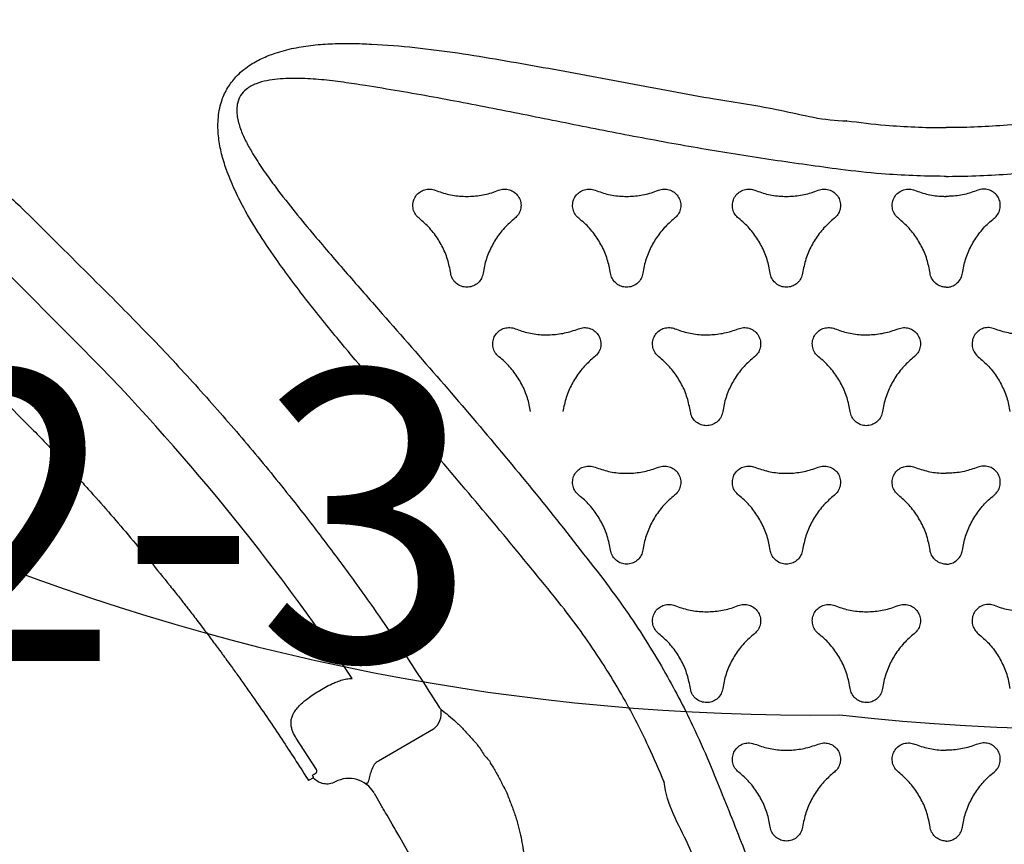
# Model space of a CAD drawing. Extents: x -119 to 287, y -235 to 97.
# Drawn here: x 48 to 65, y -135 to -120 of the extents above; entities that cross this region are included whole.
import ezdxf
from ezdxf.enums import TextEntityAlignment as Align

# ---------------------------------------------------------------- set-up
doc = ezdxf.new("R2010")
doc.units = 0
doc.header["$MEASUREMENT"] = 0
doc.linetypes.add('CENTER', pattern=[0.6, 0.375, -0.075, 0.075, -0.075])
doc.layers.get('0').update_dxf_attribs({"color": 5, "linetype": 'CONTINUOUS'})
doc.layers.add('Ft', color=1, linetype='CONTINUOUS', plot=False)
doc.layers.add('Node', color=7, linetype='CONTINUOUS', plot=False)
doc.layers.add('PHASE-1', color=6, linetype='CONTINUOUS')
doc.layers.add('TXT', color=7, linetype='CENTER')
doc.styles.add('ROMANS', font='ROMANS.SHX', dxfattribs={"height": 5})
doc.styles.add('SIMPLEX', font='simplex.shx')

# ---------------------------------------------------------------- blocks, each defined once
blk = doc.blocks.new('2365836L')
for p, q in [((7.26, -1.961), (7.258, -1.964)), ((18.631, -5.104), (18.634, -5.104)), ((18.639, -7.903), (18.638, -7.904)), ((18.638, -7.904), (18.639, -7.903)), ((18.639, -7.903), (18.638, -7.904)), ((18.638, -7.904), (18.639, -7.903)), ((18.31, -8.094), (18.311, -8.093)), ((18.311, -8.093), (18.31, -8.094)), ((18.31, -8.094), (18.311, -8.093)), ((18.311, -8.093), (18.31, -8.094)), ((17.723, -9.073), (18.272, -10.023)), ((17.723, -9.073), (18.272, -10.023)), ((18.821, -10.098), (19.037, -9.974)), ((18.821, -10.098), (19.037, -9.974)), ((18.414, -11.09), (17.879, -11.436)), ((18.414, -11.09), (17.879, -11.436)), ((18.522, -11.158), (18.519, -11.16)), ((18.522, -11.158), (18.519, -11.16)), ((18.557, -11.142), (18.543, -11.143)), ((18.557, -11.142), (18.543, -11.143)), ((18.557, -11.142), (18.605, -11.224)), ((18.557, -11.142), (18.605, -11.224)), ((18.577, -11.244), (18.604, -11.224)), ((18.577, -11.244), (18.604, -11.224)), ((11.175, -15.113), (9.007, -17.281)), ((11.175, -15.113), (9.007, -17.281)), ((8.386, -20.154), (12.585, -15.956)), ((8.386, -20.154), (12.585, -15.956)), ((8.722, -16.196), (8.77, -16.147)), ((8.722, -16.196), (8.77, -16.147))]:
    blk.add_line(p, q)
for centre, radius, start, end in [((17.442, -9.305), 0.365, 39.5589, 99.0209), ((17.442, -9.305), 0.365, 39.5589, 99.0209), ((38.638, -42.923), 39.085, 123.8806, 134.6401), ((38.638, -42.923), 39.085, 123.8806, 134.6401)]:
    blk.add_arc(centre, radius, start, end)
for centre, major_axis, ratio, start_param, end_param in [((19.47, -9.724), (0.433, 0.25), 0.008727, 0, 3.141593), ((19.47, -9.724), (0.433, 0.25), 0.008727, 0, 3.141593), ((19.071, -10.531), (-0.469, -0.176), 0.998592, 4.877622, 6.418132), ((19.071, -10.531), (-0.469, -0.176), 0.998592, 4.877622, 6.418132)]:
    blk.add_ellipse(centre, major_axis=major_axis, ratio=ratio, start_param=start_param, end_param=end_param)
for points, knots in [([(28.143, -0.25), (28.143, -0.242), (28.142, -0.157), (28.125, -0.022), (28.074, 0.148), (28.002, 0.316), (27.891, 0.502), (27.718, 0.718), (27.5, 0.934), (27.239, 1.144), (26.96, 1.332), (26.67, 1.503), (26.252, 1.725), (25.702, 1.985), (25.014, 2.272), (24.317, 2.536), (23.38, 2.876), (22.202, 3.287), (20.903, 3.77), (19.698, 4.142), (19.016, 4.567), (18.634, 4.603), (18.634, 4.603)], [0.4999807, 0.4999807, 0.4999807, 0.4999807, 0.5010462, 0.5115867, 0.5183817, 0.5251799, 0.536453, 0.5477422, 0.5629013, 0.5781217, 0.5934266, 0.6087631, 0.62402, 0.6578178, 0.6916465, 0.7255082, 0.7593508, 0.8273853, 0.895421, 0.9477107, 0.9999996, 1, 1, 1, 1]), ([(18.307, 3.825), (18.668, 3.677), (19.39, 3.382), (20.49, 2.96), (21.606, 2.559), (22.737, 2.175), (23.868, 1.794), (24.996, 1.404), (25.861, 1.084), (26.468, 0.847), (26.817, 0.7), (27.157, 0.531), (27.425, 0.366), (27.625, 0.214), (27.738, 0.101), (27.813, -0.004), (27.864, -0.107), (27.882, -0.192), (27.883, -0.245), (27.883, -0.25)], [0, 0, 0, 0, 0.0554264, 0.1108533, 0.1673862, 0.2239303, 0.2804777, 0.3370131, 0.3935394, 0.4115033, 0.429501, 0.4474363, 0.4653145, 0.4742245, 0.4831065, 0.4878151, 0.4925134, 0.499324, 0.500008, 0.500008, 0.500008, 0.500008]), ([(8.214, -0.25), (8.214, -0.237), (8.213, -0.046), (8.205, 0.326), (8.171, 0.921), (8.123, 1.334), (8.097, 1.57)], [0.4999986, 0.4999986, 0.4999986, 0.4999986, 0.5103191, 0.6578274, 0.8053367, 1, 1, 1, 1]), ([(10.835, 1.67), (10.862, 1.593), (10.916, 1.437), (10.945, 1.19), (10.935, 0.941), (10.893, 0.737), (10.85, 0.619), (10.835, 0.58)], [0, 0, 0, 0, 0.2186125, 0.4435625, 0.6621737, 0.8871251, 1, 1, 1, 1]), ([(15.598, 1.67), (15.625, 1.593), (15.678, 1.437), (15.708, 1.19), (15.698, 0.941), (15.656, 0.737), (15.613, 0.619), (15.598, 0.58)], [0, 0, 0, 0, 0.218615, 0.44357, 0.662185, 0.887139, 1, 1, 1, 1]), ([(7.258, 1.464), (7.286, 1.242), (7.334, 0.852), (7.368, 0.291), (7.376, -0.058), (7.376, -0.238), (7.376, -0.25)], [0, 0, 0, 0, 0.1952924, 0.3424994, 0.4897071, 0.5000018, 0.5000018, 0.5000018, 0.5000018]), ([(8.936, 0.573), (8.914, 0.596), (8.87, 0.642), (8.78, 0.678), (8.684, 0.684), (8.591, 0.658), (8.513, 0.603), (8.457, 0.524), (8.43, 0.432), (8.434, 0.352), (8.449, 0.309), (8.454, 0.295)], [0, 0, 0, 0, 0.118151, 0.236303, 0.354455, 0.472606, 0.590759, 0.708909, 0.827051, 0.945193, 1, 1, 1, 1]), ([(11.317, 0.301), (11.371, 0.363), (11.479, 0.488), (11.678, 0.637), (11.898, 0.753), (12.096, 0.818), (12.22, 0.839), (12.261, 0.847)], [0, 0, 0, 0, 0.218615, 0.443573, 0.662185, 0.88714, 1, 1, 1, 1]), ([(13.699, 0.573), (13.677, 0.596), (13.633, 0.642), (13.542, 0.678), (13.447, 0.684), (13.354, 0.658), (13.275, 0.603), (13.22, 0.524), (13.193, 0.432), (13.197, 0.352), (13.212, 0.309), (13.217, 0.295)], [0, 0, 0, 0, 0.118148, 0.236298, 0.354447, 0.472595, 0.590742, 0.708888, 0.827035, 0.945182, 1, 1, 1, 1]), ([(16.08, 0.301), (16.133, 0.363), (16.242, 0.488), (16.44, 0.637), (16.661, 0.753), (16.859, 0.818), (16.983, 0.839), (17.024, 0.847)], [0, 0, 0, 0, 0.218614, 0.443572, 0.662184, 0.887139, 1, 1, 1, 1]), ([(18.462, 0.573), (18.44, 0.596), (18.396, 0.642), (18.305, 0.678), (18.21, 0.684), (18.117, 0.658), (18.038, 0.603), (17.982, 0.524), (17.956, 0.432), (17.96, 0.352), (17.975, 0.309), (17.979, 0.295)], [0, 0, 0, 0, 0.118148, 0.2363, 0.35445, 0.4726, 0.590751, 0.708901, 0.827049, 0.945194, 1, 1, 1, 1]), ([(9.88, 0.028), (9.8, 0.044), (9.638, 0.075), (9.409, 0.173), (9.199, 0.306), (9.043, 0.444), (8.963, 0.541), (8.936, 0.573)], [0, 0, 0, 0, 0.218618, 0.443573, 0.662199, 0.887158, 1, 1, 1, 1]), ([(10.835, 0.58), (10.826, 0.549), (10.809, 0.488), (10.822, 0.392), (10.865, 0.306), (10.934, 0.239), (11.021, 0.199), (11.117, 0.19), (11.21, 0.213), (11.277, 0.255), (11.308, 0.29), (11.317, 0.301)], [0, 0, 0, 0, 0.118145, 0.236291, 0.35444, 0.472584, 0.59073, 0.708887, 0.82703, 0.945185, 1, 1, 1, 1]), ([(14.643, 0.028), (14.563, 0.044), (14.4, 0.075), (14.172, 0.173), (13.961, 0.306), (13.806, 0.444), (13.725, 0.541), (13.699, 0.573)], [0, 0, 0, 0, 0.2186174, 0.4435704, 0.6621858, 0.8871344, 1, 1, 1, 1]), ([(15.598, 0.58), (15.589, 0.549), (15.571, 0.488), (15.585, 0.392), (15.628, 0.306), (15.697, 0.239), (15.784, 0.199), (15.88, 0.19), (15.973, 0.213), (16.04, 0.255), (16.07, 0.29), (16.08, 0.301)], [0, 0, 0, 0, 0.118146, 0.236293, 0.354442, 0.472585, 0.590741, 0.708885, 0.827029, 0.945184, 1, 1, 1, 1]), ([(19.406, 0.028), (19.326, 0.044), (19.163, 0.075), (18.935, 0.173), (18.724, 0.306), (18.569, 0.444), (18.488, 0.541), (18.462, 0.573)], [0, 0, 0, 0, 0.21862, 0.443576, 0.662193, 0.88715, 1, 1, 1, 1]), ([(8.454, 0.295), (8.48, 0.218), (8.534, 0.062), (8.556, -0.124), (8.558, -0.229), (8.558, -0.25)], [0, 0, 0, 0, 0.2186023, 0.4435448, 0.4999279, 0.4999279, 0.4999279, 0.4999279]), ([(13.217, 0.295), (13.243, 0.218), (13.297, 0.062), (13.319, -0.124), (13.321, -0.229), (13.321, -0.25)], [0, 0, 0, 0, 0.2186126, 0.4435667, 0.4999275, 0.4999275, 0.4999275, 0.4999275]), ([(17.979, 0.295), (18.006, 0.218), (18.06, 0.062), (18.082, -0.124), (18.084, -0.229), (18.084, -0.25)], [0, 0, 0, 0, 0.2186137, 0.4435652, 0.4999278, 0.4999278, 0.4999278, 0.4999278]), ([(10.121, -0.25), (10.121, -0.226), (10.114, -0.17), (10.077, -0.089), (10.01, -0.02), (9.94, 0.017), (9.894, 0.026), (9.88, 0.028)], [0.4998956, 0.4998956, 0.4998956, 0.4998956, 0.5907432, 0.7088851, 0.8270277, 0.945169, 1, 1, 1, 1]), ([(14.884, -0.25), (14.884, -0.226), (14.877, -0.17), (14.84, -0.089), (14.773, -0.02), (14.702, 0.017), (14.657, 0.026), (14.643, 0.028)], [0.499894, 0.499894, 0.499894, 0.499894, 0.5907405, 0.7088925, 0.827038, 0.9451803, 1, 1, 1, 1]), ([(19.647, -0.25), (19.647, -0.226), (19.639, -0.17), (19.603, -0.089), (19.536, -0.02), (19.465, 0.017), (19.42, 0.026), (19.406, 0.028)], [0.4998912, 0.4998912, 0.4998912, 0.4998912, 0.5907408, 0.7088816, 0.8270249, 0.9451791, 1, 1, 1, 1]), ([(7.258, -1.964), (7.286, -1.742), (7.334, -1.352), (7.368, -0.792), (7.376, -0.442), (7.376, -0.262), (7.376, -0.25)], [0, 0, 0, 0, 0.1952924, 0.3424994, 0.4897071, 0.5000018, 0.5000018, 0.5000018, 0.5000018]), ([(8.214, -0.25), (8.214, -0.263), (8.213, -0.455), (8.205, -0.826), (8.171, -1.421), (8.123, -1.835), (8.097, -2.07)], [0.4999986, 0.4999986, 0.4999986, 0.4999986, 0.5103191, 0.6578274, 0.8053367, 1, 1, 1, 1]), ([(8.454, -0.795), (8.48, -0.718), (8.534, -0.562), (8.556, -0.376), (8.558, -0.271), (8.558, -0.25)], [0, 0, 0, 0, 0.2186023, 0.4435448, 0.4999279, 0.4999279, 0.4999279, 0.4999279]), ([(10.121, -0.25), (10.121, -0.274), (10.114, -0.33), (10.077, -0.411), (10.01, -0.48), (9.94, -0.517), (9.894, -0.526), (9.88, -0.528)], [0.4998956, 0.4998956, 0.4998956, 0.4998956, 0.5907432, 0.7088851, 0.8270277, 0.945169, 1, 1, 1, 1]), ([(13.217, -0.795), (13.243, -0.718), (13.297, -0.562), (13.319, -0.376), (13.321, -0.271), (13.321, -0.25)], [0, 0, 0, 0, 0.2186126, 0.4435667, 0.4999275, 0.4999275, 0.4999275, 0.4999275]), ([(14.884, -0.25), (14.884, -0.274), (14.877, -0.33), (14.84, -0.411), (14.773, -0.48), (14.702, -0.517), (14.657, -0.526), (14.643, -0.528)], [0.499894, 0.499894, 0.499894, 0.499894, 0.5907405, 0.7088925, 0.827038, 0.9451803, 1, 1, 1, 1]), ([(17.979, -0.795), (18.006, -0.718), (18.06, -0.562), (18.082, -0.376), (18.084, -0.271), (18.084, -0.25)], [0, 0, 0, 0, 0.2186137, 0.4435652, 0.4999278, 0.4999278, 0.4999278, 0.4999278]), ([(18.307, -4.325), (18.668, -4.177), (19.39, -3.882), (20.49, -3.461), (21.606, -3.059), (22.737, -2.675), (23.868, -2.294), (24.996, -1.904), (25.861, -1.584), (26.468, -1.348), (26.817, -1.2), (27.157, -1.032), (27.425, -0.866), (27.625, -0.714), (27.738, -0.601), (27.813, -0.496), (27.864, -0.393), (27.882, -0.308), (27.883, -0.255), (27.883, -0.25)], [0, 0, 0, 0, 0.0554264, 0.1108533, 0.1673862, 0.2239303, 0.2804777, 0.3370131, 0.3935394, 0.4115033, 0.429501, 0.4474363, 0.4653145, 0.4742245, 0.4831065, 0.4878151, 0.4925134, 0.499324, 0.500008, 0.500008, 0.500008, 0.500008]), ([(28.143, -0.25), (28.143, -0.258), (28.142, -0.343), (28.125, -0.478), (28.074, -0.648), (28.002, -0.816), (27.891, -1.002), (27.718, -1.219), (27.5, -1.434), (27.239, -1.644), (26.96, -1.833), (26.67, -2.003), (26.252, -2.225), (25.702, -2.486), (25.014, -2.772), (24.317, -3.036), (23.38, -3.376), (22.202, -3.787), (20.903, -4.27), (19.698, -4.642), (19.016, -5.067), (18.634, -5.103), (18.634, -5.103)], [0.4999807, 0.4999807, 0.4999807, 0.4999807, 0.5010462, 0.5115867, 0.5183817, 0.5251799, 0.536453, 0.5477422, 0.5629013, 0.5781217, 0.5934266, 0.6087631, 0.62402, 0.6578178, 0.6916465, 0.7255082, 0.7593508, 0.8273853, 0.895421, 0.9477107, 0.9999996, 1, 1, 1, 1]), ([(19.647, -0.25), (19.647, -0.274), (19.639, -0.33), (19.603, -0.411), (19.536, -0.48), (19.465, -0.517), (19.42, -0.526), (19.406, -0.528)], [0.4998912, 0.4998912, 0.4998912, 0.4998912, 0.5907408, 0.7088816, 0.8270249, 0.9451791, 1, 1, 1, 1]), ([(9.88, -0.528), (9.8, -0.544), (9.638, -0.575), (9.409, -0.673), (9.199, -0.806), (9.043, -0.945), (8.963, -1.041), (8.936, -1.074)], [0, 0, 0, 0, 0.218618, 0.443573, 0.662199, 0.887158, 1, 1, 1, 1]), ([(14.643, -0.528), (14.563, -0.544), (14.4, -0.575), (14.172, -0.673), (13.961, -0.806), (13.806, -0.945), (13.725, -1.041), (13.699, -1.074)], [0, 0, 0, 0, 0.2186174, 0.4435704, 0.6621858, 0.8871344, 1, 1, 1, 1]), ([(19.406, -0.528), (19.326, -0.544), (19.163, -0.575), (18.935, -0.673), (18.724, -0.806), (18.569, -0.945), (18.488, -1.041), (18.462, -1.074)], [0, 0, 0, 0, 0.21862, 0.443576, 0.662193, 0.88715, 1, 1, 1, 1]), ([(8.936, -1.074), (8.914, -1.096), (8.87, -1.142), (8.78, -1.178), (8.684, -1.185), (8.591, -1.158), (8.513, -1.103), (8.457, -1.024), (8.43, -0.932), (8.434, -0.853), (8.449, -0.809), (8.454, -0.795)], [0, 0, 0, 0, 0.118151, 0.236303, 0.354455, 0.472606, 0.590759, 0.708909, 0.827051, 0.945193, 1, 1, 1, 1]), ([(10.835, -1.08), (10.826, -1.049), (10.809, -0.988), (10.822, -0.892), (10.865, -0.806), (10.934, -0.739), (11.021, -0.699), (11.117, -0.69), (11.21, -0.713), (11.277, -0.756), (11.308, -0.79), (11.317, -0.802)], [0, 0, 0, 0, 0.118145, 0.236291, 0.35444, 0.472584, 0.59073, 0.708887, 0.82703, 0.945185, 1, 1, 1, 1]), ([(11.317, -0.802), (11.371, -0.863), (11.479, -0.988), (11.678, -1.137), (11.898, -1.253), (12.096, -1.318), (12.22, -1.34), (12.261, -1.347)], [0, 0, 0, 0, 0.218615, 0.443573, 0.662185, 0.88714, 1, 1, 1, 1]), ([(13.699, -1.074), (13.677, -1.096), (13.633, -1.142), (13.542, -1.178), (13.447, -1.185), (13.354, -1.158), (13.275, -1.103), (13.22, -1.024), (13.193, -0.932), (13.197, -0.853), (13.212, -0.809), (13.217, -0.795)], [0, 0, 0, 0, 0.118148, 0.236298, 0.354447, 0.472595, 0.590742, 0.708888, 0.827035, 0.945182, 1, 1, 1, 1]), ([(15.598, -1.08), (15.589, -1.049), (15.571, -0.988), (15.585, -0.892), (15.628, -0.806), (15.697, -0.739), (15.784, -0.699), (15.88, -0.69), (15.973, -0.713), (16.04, -0.756), (16.07, -0.79), (16.08, -0.802)], [0, 0, 0, 0, 0.118146, 0.236293, 0.354442, 0.472585, 0.590741, 0.708885, 0.827029, 0.945184, 1, 1, 1, 1]), ([(16.08, -0.802), (16.133, -0.863), (16.242, -0.988), (16.44, -1.137), (16.661, -1.253), (16.859, -1.318), (16.983, -1.34), (17.024, -1.347)], [0, 0, 0, 0, 0.218614, 0.443572, 0.662184, 0.887139, 1, 1, 1, 1]), ([(18.462, -1.074), (18.44, -1.096), (18.396, -1.142), (18.305, -1.178), (18.21, -1.185), (18.117, -1.158), (18.038, -1.103), (17.982, -1.024), (17.956, -0.932), (17.96, -0.853), (17.975, -0.809), (17.979, -0.795)], [0, 0, 0, 0, 0.118148, 0.2363, 0.35445, 0.4726, 0.590751, 0.708901, 0.827049, 0.945194, 1, 1, 1, 1]), ([(10.835, -2.17), (10.862, -2.093), (10.916, -1.937), (10.945, -1.69), (10.935, -1.441), (10.893, -1.237), (10.85, -1.119), (10.835, -1.08)], [0, 0, 0, 0, 0.2186125, 0.4435625, 0.6621737, 0.8871251, 1, 1, 1, 1]), ([(15.598, -2.17), (15.625, -2.093), (15.678, -1.937), (15.708, -1.69), (15.698, -1.441), (15.656, -1.237), (15.613, -1.119), (15.598, -1.08)], [0, 0, 0, 0, 0.218615, 0.44357, 0.662185, 0.887139, 1, 1, 1, 1]), ([(12.261, -1.347), (12.292, -1.354), (12.354, -1.369), (12.43, -1.429), (12.483, -1.509), (12.507, -1.603), (12.498, -1.698), (12.458, -1.786), (12.392, -1.855), (12.321, -1.892), (12.276, -1.901), (12.261, -1.903)], [0, 0, 0, 0, 0.1181537, 0.2362967, 0.3544429, 0.4725884, 0.5907352, 0.7088819, 0.8270277, 0.9451805, 1, 1, 1, 1]), ([(17.024, -1.347), (17.055, -1.354), (17.117, -1.369), (17.193, -1.429), (17.246, -1.509), (17.27, -1.603), (17.261, -1.698), (17.221, -1.786), (17.154, -1.855), (17.084, -1.892), (17.039, -1.901), (17.024, -1.903)], [0, 0, 0, 0, 0.118154, 0.236299, 0.354454, 0.472602, 0.590748, 0.708891, 0.827041, 0.945181, 1, 1, 1, 1]), ([(15.665, -6.817), (15.281, -7.128), (14.514, -7.75), (13.373, -8.713), (12.234, -9.691), (11.241, -10.534), (10.394, -11.224), (9.777, -11.69), (9.23, -12.064), (8.811, -12.316), (8.43, -12.508), (8.12, -12.636), (7.826, -12.726), (7.552, -12.778), (7.314, -12.789), (7.117, -12.77), (6.992, -12.744), (6.846, -12.697), (6.683, -12.621), (6.519, -12.496), (6.397, -12.367), (6.287, -12.22), (6.182, -12.031), (6.081, -11.773), (6.003, -11.477), (5.952, -11.146), (5.928, -10.81), (5.926, -10.473), (5.943, -10.001), (5.992, -9.394), (6.088, -8.655), (6.208, -7.919), (6.383, -6.938), (6.607, -5.711), (6.872, -4.352), (7.053, -3.1), (7.259, -2.348), (7.259, -1.964), (7.259, -1.964)], [0, 0, 0, 0, 0.067264, 0.13453, 0.203154, 0.271775, 0.311873, 0.35196, 0.377023, 0.402074, 0.418613, 0.435142, 0.447789, 0.46046, 0.473046, 0.480193, 0.487335, 0.490466, 0.501046, 0.511587, 0.518382, 0.52518, 0.536453, 0.547742, 0.562901, 0.578122, 0.593427, 0.608763, 0.62402, 0.657818, 0.691646, 0.725508, 0.759351, 0.827386, 0.895421, 0.947711, 1, 1, 1, 1, 1]), ([(7.259, -1.964), (7.259, -1.964), (7.259, -1.963), (7.259, -1.962), (7.26, -1.961)], [0, 0, 0, 0, 0.000611, 1, 1, 1, 1]), ([(12.261, -1.903), (12.181, -1.919), (12.019, -1.95), (11.791, -2.048), (11.58, -2.181), (11.424, -2.319), (11.344, -2.416), (11.317, -2.448)], [0, 0, 0, 0, 0.218617, 0.44357, 0.662186, 0.887136, 1, 1, 1, 1]), ([(17.024, -1.903), (16.944, -1.919), (16.782, -1.95), (16.554, -2.048), (16.343, -2.181), (16.187, -2.319), (16.107, -2.416), (16.08, -2.448)], [0, 0, 0, 0, 0.21861, 0.443563, 0.662171, 0.887124, 1, 1, 1, 1]), ([(8.097, -2.07), (8.044, -2.456), (7.938, -3.23), (7.753, -4.393), (7.543, -5.56), (7.311, -6.731), (7.075, -7.902), (6.848, -9.074), (6.693, -9.983), (6.595, -10.626), (6.548, -11.003), (6.524, -11.381), (6.532, -11.696), (6.564, -11.946), (6.606, -12.099), (6.66, -12.217), (6.723, -12.312), (6.82, -12.401), (6.925, -12.443), (7.021, -12.46), (7.106, -12.462), (7.249, -12.444), (7.425, -12.391), (7.627, -12.298), (7.851, -12.171), (8.097, -12.012), (8.417, -11.781), (8.781, -11.498), (9.275, -11.089), (9.85, -10.595), (10.668, -9.876), (11.65, -9.015), (12.802, -8.029), (13.967, -7.068), (14.759, -6.453), (15.155, -6.145)], [0, 0, 0, 0, 0.055426, 0.110853, 0.167386, 0.22393, 0.280478, 0.337013, 0.393539, 0.411503, 0.429501, 0.447436, 0.465315, 0.474224, 0.483107, 0.487815, 0.492514, 0.499324, 0.506131, 0.508194, 0.513183, 0.518184, 0.528619, 0.539139, 0.549657, 0.565199, 0.580748, 0.605697, 0.630649, 0.671991, 0.713335, 0.785427, 0.857516, 0.928759, 1, 1, 1, 1]), ([(8.454, -2.455), (8.445, -2.424), (8.427, -2.363), (8.441, -2.267), (8.483, -2.181), (8.553, -2.114), (8.64, -2.074), (8.736, -2.065), (8.829, -2.088), (8.896, -2.131), (8.926, -2.165), (8.936, -2.176)], [0, 0, 0, 0, 0.118143, 0.236285, 0.354427, 0.472581, 0.590731, 0.708888, 0.827042, 0.945187, 1, 1, 1, 1]), ([(8.936, -2.176), (8.989, -2.238), (9.098, -2.363), (9.296, -2.512), (9.517, -2.628), (9.715, -2.693), (9.838, -2.714), (9.88, -2.722)], [0, 0, 0, 0, 0.218613, 0.443571, 0.662183, 0.887139, 1, 1, 1, 1]), ([(11.317, -2.448), (11.295, -2.471), (11.251, -2.517), (11.161, -2.553), (11.065, -2.559), (10.973, -2.533), (10.894, -2.478), (10.838, -2.399), (10.812, -2.307), (10.815, -2.228), (10.83, -2.184), (10.835, -2.17)], [0, 0, 0, 0, 0.11815, 0.236302, 0.354451, 0.4726, 0.590749, 0.708895, 0.827041, 0.945187, 1, 1, 1, 1]), ([(13.217, -2.455), (13.208, -2.424), (13.19, -2.363), (13.204, -2.267), (13.246, -2.181), (13.315, -2.114), (13.403, -2.074), (13.499, -2.065), (13.592, -2.088), (13.659, -2.131), (13.689, -2.165), (13.699, -2.176)], [0, 0, 0, 0, 0.118149, 0.236299, 0.354442, 0.472594, 0.590738, 0.708892, 0.827034, 0.945178, 1, 1, 1, 1]), ([(13.699, -2.176), (13.752, -2.238), (13.86, -2.363), (14.059, -2.512), (14.28, -2.628), (14.477, -2.693), (14.601, -2.714), (14.643, -2.722)], [0, 0, 0, 0, 0.218615, 0.443567, 0.662185, 0.88714, 1, 1, 1, 1]), ([(16.08, -2.448), (16.058, -2.471), (16.014, -2.517), (15.924, -2.553), (15.828, -2.559), (15.736, -2.533), (15.657, -2.478), (15.601, -2.399), (15.575, -2.307), (15.578, -2.228), (15.593, -2.184), (15.598, -2.17)], [0, 0, 0, 0, 0.118148, 0.236289, 0.354439, 0.472588, 0.590737, 0.708886, 0.827035, 0.945185, 1, 1, 1, 1]), ([(17.979, -2.455), (17.971, -2.424), (17.953, -2.363), (17.967, -2.267), (18.009, -2.181), (18.078, -2.114), (18.166, -2.074), (18.262, -2.065), (18.355, -2.088), (18.422, -2.131), (18.452, -2.165), (18.462, -2.176)], [0, 0, 0, 0, 0.118145, 0.23629, 0.354431, 0.47258, 0.590715, 0.708872, 0.827015, 0.945171, 1, 1, 1, 1]), ([(18.462, -2.176), (18.515, -2.238), (18.623, -2.363), (18.822, -2.512), (19.043, -2.628), (19.24, -2.693), (19.364, -2.714), (19.406, -2.722)], [0, 0, 0, 0, 0.218616, 0.443582, 0.662201, 0.887156, 1, 1, 1, 1]), ([(8.454, -3.545), (8.48, -3.468), (8.534, -3.312), (8.564, -3.065), (8.554, -2.816), (8.512, -2.612), (8.468, -2.494), (8.454, -2.455)], [0, 0, 0, 0, 0.218608, 0.443556, 0.662165, 0.887114, 1, 1, 1, 1]), ([(13.217, -3.545), (13.243, -3.468), (13.297, -3.312), (13.327, -3.065), (13.317, -2.816), (13.275, -2.612), (13.231, -2.494), (13.217, -2.455)], [0, 0, 0, 0, 0.218616, 0.443573, 0.66219, 0.887147, 1, 1, 1, 1]), ([(17.979, -3.545), (18.006, -3.468), (18.06, -3.312), (18.089, -3.065), (18.08, -2.816), (18.038, -2.612), (17.994, -2.494), (17.979, -2.455)], [0, 0, 0, 0, 0.218614, 0.4435661, 0.6621791, 0.8871316, 1, 1, 1, 1]), ([(9.88, -2.722), (9.911, -2.729), (9.972, -2.744), (10.049, -2.804), (10.102, -2.884), (10.125, -2.978), (10.117, -3.073), (10.077, -3.161), (10.01, -3.23), (9.94, -3.267), (9.894, -3.275), (9.88, -3.278)], [0, 0, 0, 0, 0.118152, 0.236292, 0.354434, 0.472577, 0.590719, 0.708866, 0.827014, 0.945168, 1, 1, 1, 1]), ([(14.643, -2.722), (14.674, -2.729), (14.735, -2.744), (14.812, -2.804), (14.865, -2.884), (14.888, -2.978), (14.88, -3.073), (14.84, -3.161), (14.773, -3.23), (14.702, -3.267), (14.657, -3.275), (14.643, -3.278)], [0, 0, 0, 0, 0.118143, 0.236297, 0.354444, 0.472593, 0.590743, 0.708896, 0.827041, 0.945192, 1, 1, 1, 1]), ([(19.406, -2.722), (19.437, -2.729), (19.498, -2.744), (19.575, -2.804), (19.628, -2.884), (19.651, -2.978), (19.643, -3.073), (19.603, -3.161), (19.536, -3.23), (19.465, -3.267), (19.42, -3.275), (19.406, -3.278)], [0, 0, 0, 0, 0.118158, 0.236317, 0.354473, 0.472623, 0.59077, 0.708909, 0.827054, 0.945192, 1, 1, 1, 1]), ([(9.88, -3.278), (9.8, -3.294), (9.638, -3.325), (9.409, -3.423), (9.199, -3.556), (9.043, -3.694), (8.963, -3.791), (8.936, -3.823)], [0, 0, 0, 0, 0.2186162, 0.4435785, 0.6621975, 0.8871577, 1, 1, 1, 1]), ([(14.643, -3.278), (14.563, -3.294), (14.4, -3.325), (14.172, -3.423), (13.961, -3.556), (13.806, -3.694), (13.725, -3.791), (13.699, -3.823)], [0, 0, 0, 0, 0.218608, 0.44356, 0.662166, 0.887118, 1, 1, 1, 1]), ([(19.406, -3.278), (19.326, -3.294), (19.163, -3.325), (18.935, -3.423), (18.724, -3.556), (18.569, -3.694), (18.488, -3.791), (18.462, -3.823)], [0, 0, 0, 0, 0.218612, 0.443557, 0.662169, 0.887112, 1, 1, 1, 1]), ([(8.936, -3.823), (8.914, -3.846), (8.87, -3.892), (8.78, -3.928), (8.684, -3.934), (8.591, -3.908), (8.513, -3.853), (8.457, -3.774), (8.43, -3.682), (8.434, -3.602), (8.449, -3.559), (8.454, -3.545)], [0, 0, 0, 0, 0.118154, 0.236308, 0.354471, 0.472622, 0.590763, 0.708909, 0.827047, 0.945188, 1, 1, 1, 1]), ([(10.835, -3.83), (10.826, -3.799), (10.809, -3.738), (10.822, -3.642), (10.865, -3.556), (10.934, -3.489), (11.021, -3.449), (11.117, -3.439), (11.21, -3.463), (11.277, -3.505), (11.308, -3.54), (11.317, -3.551)], [0, 0, 0, 0, 0.118147, 0.236294, 0.354445, 0.472591, 0.590748, 0.708903, 0.827045, 0.94519, 1, 1, 1, 1]), ([(11.317, -3.551), (11.371, -3.613), (11.479, -3.738), (11.678, -3.887), (11.898, -4.003), (12.096, -4.068), (12.22, -4.089), (12.261, -4.096)], [0, 0, 0, 0, 0.218614, 0.443565, 0.662176, 0.887131, 1, 1, 1, 1]), ([(13.699, -3.823), (13.677, -3.846), (13.633, -3.892), (13.542, -3.928), (13.447, -3.934), (13.354, -3.908), (13.275, -3.853), (13.22, -3.774), (13.193, -3.682), (13.197, -3.602), (13.212, -3.559), (13.217, -3.545)], [0, 0, 0, 0, 0.118148, 0.236298, 0.354445, 0.472592, 0.590738, 0.708882, 0.827028, 0.945177, 1, 1, 1, 1]), ([(15.598, -3.83), (15.589, -3.799), (15.571, -3.738), (15.585, -3.642), (15.628, -3.556), (15.697, -3.489), (15.784, -3.449), (15.88, -3.439), (15.973, -3.463), (16.04, -3.505), (16.07, -3.54), (16.08, -3.551)], [0, 0, 0, 0, 0.118149, 0.236299, 0.354449, 0.472599, 0.590742, 0.708885, 0.827028, 0.945183, 1, 1, 1, 1]), ([(16.08, -3.551), (16.133, -3.613), (16.242, -3.738), (16.44, -3.887), (16.661, -4.003), (16.859, -4.068), (16.983, -4.089), (17.024, -4.096)], [0, 0, 0, 0, 0.218623, 0.443583, 0.662202, 0.887157, 1, 1, 1, 1]), ([(18.462, -3.823), (18.44, -3.846), (18.396, -3.892), (18.305, -3.928), (18.21, -3.934), (18.117, -3.908), (18.038, -3.853), (17.982, -3.774), (17.956, -3.682), (17.96, -3.602), (17.975, -3.559), (17.979, -3.545)], [0, 0, 0, 0, 0.118145, 0.236284, 0.354433, 0.472583, 0.590732, 0.708883, 0.827038, 0.945188, 1, 1, 1, 1]), ([(10.835, -4.92), (10.862, -4.843), (10.916, -4.687), (10.945, -4.44), (10.935, -4.191), (10.893, -3.987), (10.85, -3.869), (10.835, -3.83)], [0, 0, 0, 0, 0.2186183, 0.4435757, 0.6621928, 0.8871516, 1, 1, 1, 1]), ([(15.598, -4.92), (15.625, -4.843), (15.678, -4.687), (15.708, -4.44), (15.698, -4.191), (15.656, -3.987), (15.613, -3.869), (15.598, -3.83)], [0, 0, 0, 0, 0.218619, 0.443578, 0.662196, 0.887155, 1, 1, 1, 1]), ([(12.261, -4.096), (12.292, -4.104), (12.354, -4.119), (12.43, -4.179), (12.483, -4.259), (12.507, -4.353), (12.498, -4.448), (12.458, -4.536), (12.392, -4.605), (12.321, -4.642), (12.276, -4.65), (12.261, -4.653)], [0, 0, 0, 0, 0.118141, 0.236291, 0.354434, 0.472579, 0.590728, 0.708878, 0.827027, 0.945181, 1, 1, 1, 1]), ([(17.024, -4.096), (17.055, -4.104), (17.117, -4.119), (17.193, -4.179), (17.246, -4.259), (17.27, -4.353), (17.261, -4.448), (17.221, -4.536), (17.154, -4.605), (17.084, -4.642), (17.039, -4.65), (17.024, -4.653)], [0, 0, 0, 0, 0.118154, 0.236299, 0.354457, 0.472609, 0.59076, 0.708909, 0.827047, 0.945194, 1, 1, 1, 1]), ([(15.155, -6.145), (15.325, -6.018), (15.66, -5.77), (16.178, -5.428), (16.681, -5.124), (17.175, -4.853), (17.708, -4.585), (18.089, -4.419), (18.307, -4.325)], [0, 0, 0, 0, 0.174746, 0.342534, 0.51032, 0.657827, 0.805337, 1, 1, 1, 1]), ([(12.261, -4.653), (12.181, -4.669), (12.019, -4.7), (11.791, -4.798), (11.58, -4.931), (11.424, -5.069), (11.344, -5.166), (11.317, -5.198)], [0, 0, 0, 0, 0.218607, 0.443558, 0.662173, 0.887121, 1, 1, 1, 1]), ([(17.024, -4.653), (16.944, -4.669), (16.782, -4.7), (16.554, -4.798), (16.343, -4.931), (16.187, -5.069), (16.107, -5.166), (16.08, -5.198)], [0, 0, 0, 0, 0.218601, 0.443544, 0.662147, 0.887088, 1, 1, 1, 1]), ([(8.454, -5.205), (8.445, -5.174), (8.427, -5.113), (8.441, -5.017), (8.483, -4.931), (8.553, -4.864), (8.64, -4.824), (8.736, -4.814), (8.829, -4.838), (8.896, -4.88), (8.926, -4.915), (8.936, -4.926)], [0, 0, 0, 0, 0.118146, 0.23629, 0.354441, 0.472591, 0.590751, 0.708906, 0.82706, 0.945204, 1, 1, 1, 1]), ([(13.217, -5.205), (13.208, -5.174), (13.19, -5.113), (13.204, -5.017), (13.246, -4.931), (13.315, -4.864), (13.403, -4.824), (13.499, -4.814), (13.592, -4.838), (13.659, -4.88), (13.689, -4.915), (13.699, -4.926)], [0, 0, 0, 0, 0.118153, 0.236306, 0.354458, 0.472609, 0.590751, 0.708904, 0.827045, 0.945189, 1, 1, 1, 1]), ([(8.936, -4.926), (8.989, -4.988), (9.098, -5.113), (9.296, -5.261), (9.517, -5.378), (9.715, -5.443), (9.838, -5.464), (9.88, -5.471)], [0, 0, 0, 0, 0.21861, 0.443553, 0.662164, 0.887112, 1, 1, 1, 1]), ([(11.317, -5.198), (11.295, -5.221), (11.251, -5.267), (11.161, -5.303), (11.065, -5.309), (10.973, -5.283), (10.894, -5.228), (10.838, -5.149), (10.812, -5.057), (10.815, -4.977), (10.83, -4.934), (10.835, -4.92)], [0, 0, 0, 0, 0.118152, 0.236303, 0.354452, 0.472599, 0.590745, 0.708888, 0.827031, 0.945179, 1, 1, 1, 1]), ([(13.699, -4.926), (13.752, -4.988), (13.86, -5.113), (14.059, -5.261), (14.28, -5.378), (14.477, -5.443), (14.601, -5.464), (14.643, -5.471)], [0, 0, 0, 0, 0.218616, 0.443568, 0.662187, 0.88714, 1, 1, 1, 1]), ([(16.08, -5.198), (16.058, -5.221), (16.014, -5.267), (15.924, -5.303), (15.828, -5.309), (15.736, -5.283), (15.657, -5.228), (15.601, -5.149), (15.575, -5.057), (15.578, -4.977), (15.593, -4.934), (15.598, -4.92)], [0, 0, 0, 0, 0.118138, 0.236287, 0.354424, 0.472571, 0.590717, 0.708871, 0.827022, 0.945176, 1, 1, 1, 1]), ([(8.454, -6.295), (8.48, -6.218), (8.534, -6.062), (8.564, -5.815), (8.554, -5.566), (8.512, -5.362), (8.468, -5.244), (8.454, -5.205)], [0, 0, 0, 0, 0.218617, 0.443575, 0.662194, 0.887153, 1, 1, 1, 1]), ([(13.217, -6.295), (13.243, -6.218), (13.297, -6.062), (13.327, -5.815), (13.317, -5.566), (13.275, -5.362), (13.231, -5.244), (13.217, -5.205)], [0, 0, 0, 0, 0.218625, 0.443588, 0.662212, 0.887176, 1, 1, 1, 1]), ([(18.634, -5.104), (18.428, -5.191), (18.066, -5.345), (17.564, -5.595), (17.099, -5.849), (16.626, -6.135), (16.139, -6.459), (15.826, -6.697), (15.666, -6.818)], [0, 0, 0, 0, 0.1952921, 0.3424982, 0.4897069, 0.6571559, 0.8246055, 1, 1, 1, 1]), ([(18.634, -5.103), (18.634, -5.103), (18.634, -5.104), (18.632, -5.104), (18.631, -5.104)], [0, 0, 0, 0, 0.000245, 1, 1, 1, 1]), ([(9.88, -5.471), (9.911, -5.479), (9.972, -5.494), (10.049, -5.554), (10.102, -5.634), (10.125, -5.727), (10.117, -5.823), (10.077, -5.911), (10.01, -5.98), (9.94, -6.017), (9.894, -6.025), (9.88, -6.028)], [0, 0, 0, 0, 0.118137, 0.236282, 0.354417, 0.472556, 0.5907, 0.708849, 0.827011, 0.945157, 1, 1, 1, 1]), ([(14.643, -5.471), (14.674, -5.479), (14.735, -5.494), (14.812, -5.554), (14.865, -5.634), (14.888, -5.727), (14.88, -5.823), (14.84, -5.911), (14.773, -5.98), (14.702, -6.017), (14.657, -6.025), (14.643, -6.028)], [0, 0, 0, 0, 0.118142, 0.236285, 0.354432, 0.472586, 0.59074, 0.708898, 0.827044, 0.945193, 1, 1, 1, 1]), ([(9.88, -6.028), (9.8, -6.044), (9.638, -6.075), (9.409, -6.173), (9.199, -6.306), (9.043, -6.444), (8.963, -6.541), (8.936, -6.573)], [0, 0, 0, 0, 0.218613, 0.443566, 0.662185, 0.887144, 1, 1, 1, 1]), ([(14.643, -6.028), (14.563, -6.044), (14.4, -6.075), (14.172, -6.173), (13.961, -6.306), (13.806, -6.444), (13.725, -6.541), (13.699, -6.573)], [0, 0, 0, 0, 0.218606, 0.443547, 0.662143, 0.887083, 1, 1, 1, 1]), ([(10.835, -6.58), (10.826, -6.549), (10.809, -6.488), (10.822, -6.392), (10.865, -6.306), (10.934, -6.239), (11.021, -6.199), (11.117, -6.189), (11.21, -6.213), (11.277, -6.255), (11.308, -6.29), (11.317, -6.301)], [0, 0, 0, 0, 0.118151, 0.236304, 0.354459, 0.472623, 0.590778, 0.708919, 0.827061, 0.945204, 1, 1, 1, 1]), ([(8.936, -6.573), (8.914, -6.596), (8.87, -6.642), (8.78, -6.678), (8.684, -6.684), (8.591, -6.658), (8.513, -6.602), (8.457, -6.524), (8.43, -6.432), (8.434, -6.352), (8.449, -6.309), (8.454, -6.295)], [0, 0, 0, 0, 0.118157, 0.236322, 0.354471, 0.47262, 0.590767, 0.7089, 0.827034, 0.945176, 1, 1, 1, 1]), ([(11.317, -6.301), (11.371, -6.363), (11.479, -6.488), (11.678, -6.636), (11.898, -6.752), (12.096, -6.818), (12.22, -6.839), (12.261, -6.846)], [0, 0, 0, 0, 0.218607, 0.443557, 0.662168, 0.887123, 1, 1, 1, 1]), ([(13.699, -6.573), (13.677, -6.596), (13.633, -6.642), (13.542, -6.678), (13.447, -6.684), (13.354, -6.658), (13.275, -6.602), (13.22, -6.524), (13.193, -6.432), (13.197, -6.352), (13.212, -6.309), (13.217, -6.295)], [0, 0, 0, 0, 0.118148, 0.236297, 0.354443, 0.472577, 0.59072, 0.70886, 0.827011, 0.945165, 1, 1, 1, 1]), ([(10.835, -7.67), (10.862, -7.593), (10.916, -7.436), (10.945, -7.19), (10.935, -6.941), (10.893, -6.737), (10.85, -6.619), (10.835, -6.58)], [0, 0, 0, 0, 0.218628, 0.443596, 0.662224, 0.887192, 1, 1, 1, 1]), ([(12.261, -7.403), (12.181, -7.419), (12.019, -7.45), (11.791, -7.548), (11.58, -7.681), (11.424, -7.819), (11.344, -7.916), (11.317, -7.948)], [0, 0, 0, 0, 0.218603, 0.443545, 0.662149, 0.887093, 1, 1, 1, 1]), ([(8.454, -7.955), (8.445, -7.924), (8.427, -7.863), (8.441, -7.767), (8.483, -7.681), (8.553, -7.614), (8.64, -7.573), (8.736, -7.564), (8.829, -7.587), (8.896, -7.63), (8.926, -7.665), (8.936, -7.676)], [0, 0, 0, 0, 0.1181514, 0.2363003, 0.3544586, 0.4726281, 0.5907961, 0.7089486, 0.8270898, 0.9452221, 1, 1, 1, 1]), ([(18.638, -7.904), (18.638, -7.904), (18.668, -7.896), (18.757, -7.836), (18.922, -7.774), (19.12, -7.696), (19.314, -7.634), (19.5, -7.586), (19.677, -7.55), (19.785, -7.535), (19.839, -7.528)], [0, 0, 0, 0, 0.000002, 0.066707, 0.223142, 0.380167, 0.536664, 0.690935, 0.84569, 1, 1, 1, 1]), ([(18.638, -7.904), (18.638, -7.904), (18.668, -7.896), (18.757, -7.836), (18.922, -7.774), (19.12, -7.696), (19.314, -7.634), (19.5, -7.586), (19.677, -7.55), (19.785, -7.535), (19.839, -7.528)], [0, 0, 0, 0, 0.000002, 0.066707, 0.223142, 0.380167, 0.536664, 0.690935, 0.84569, 1, 1, 1, 1]), ([(8.936, -7.676), (8.989, -7.738), (9.098, -7.863), (9.296, -8.011), (9.517, -8.127), (9.715, -8.193), (9.838, -8.214), (9.88, -8.221)], [0, 0, 0, 0, 0.218602, 0.443543, 0.662138, 0.887079, 1, 1, 1, 1]), ([(11.317, -7.948), (11.295, -7.971), (11.251, -8.017), (11.161, -8.053), (11.065, -8.059), (10.973, -8.033), (10.894, -7.977), (10.838, -7.899), (10.812, -7.807), (10.815, -7.727), (10.83, -7.684), (10.835, -7.67)], [0, 0, 0, 0, 0.118153, 0.236305, 0.354463, 0.472597, 0.590729, 0.708866, 0.827008, 0.945159, 1, 1, 1, 1]), ([(8.454, -9.045), (8.48, -8.968), (8.534, -8.811), (8.564, -8.565), (8.554, -8.316), (8.512, -8.112), (8.468, -7.994), (8.454, -7.955)], [0, 0, 0, 0, 0.21863, 0.443602, 0.662234, 0.887208, 1, 1, 1, 1]), ([(18.311, -8.093), (18.364, -8.059), (18.47, -7.992), (18.582, -7.933), (18.638, -7.904)], [0, 0, 0, 0, 0.497062, 1, 1, 1, 1]), ([(18.311, -8.093), (18.364, -8.059), (18.47, -7.992), (18.582, -7.933), (18.638, -7.904)], [0, 0, 0, 0, 0.497062, 1, 1, 1, 1]), ([(17.385, -8.945), (17.418, -8.902), (17.484, -8.815), (17.605, -8.681), (17.739, -8.543), (17.89, -8.408), (18.052, -8.265), (18.203, -8.189), (18.279, -8.091), (18.311, -8.093), (18.311, -8.093)], [0, 0, 0, 0, 0.154308, 0.309065, 0.463337, 0.619832, 0.776857, 0.933292, 0.999998, 1, 1, 1, 1]), ([(17.385, -8.945), (17.418, -8.902), (17.484, -8.815), (17.605, -8.681), (17.739, -8.543), (17.89, -8.408), (18.052, -8.265), (18.203, -8.189), (18.279, -8.091), (18.311, -8.093), (18.311, -8.093)], [0, 0, 0, 0, 0.154308, 0.309065, 0.463337, 0.619832, 0.776857, 0.933292, 0.999998, 1, 1, 1, 1]), ([(9.88, -8.221), (9.911, -8.229), (9.972, -8.244), (10.049, -8.304), (10.102, -8.384), (10.125, -8.477), (10.117, -8.573), (10.077, -8.661), (10.01, -8.73), (9.94, -8.766), (9.894, -8.775), (9.88, -8.778)], [0, 0, 0, 0, 0.118133, 0.236262, 0.35439, 0.472526, 0.590674, 0.708838, 0.827, 0.945158, 1, 1, 1, 1]), ([(9.88, -8.778), (9.8, -8.794), (9.638, -8.825), (9.409, -8.923), (9.199, -9.056), (9.043, -9.194), (8.963, -9.291), (8.936, -9.323)], [0, 0, 0, 0, 0.218609, 0.443559, 0.662168, 0.887117, 1, 1, 1, 1]), ([(10.311, -14.596), (10.581, -14.329), (11.12, -13.796), (11.959, -13.026), (12.819, -12.277), (13.63, -11.612), (14.384, -11.024), (15.214, -10.406), (16.199, -9.712), (16.97, -9.217), (17.356, -8.97)], [0, 0, 0, 0, 0.125899, 0.251798, 0.378117, 0.504436, 0.600033, 0.695676, 0.847747, 1, 1, 1, 1]), ([(10.311, -14.596), (10.581, -14.329), (11.12, -13.796), (11.959, -13.026), (12.819, -12.277), (13.63, -11.612), (14.384, -11.024), (15.214, -10.406), (16.199, -9.712), (16.97, -9.217), (17.356, -8.97)], [0, 0, 0, 0, 0.125899, 0.251798, 0.378117, 0.504436, 0.600033, 0.695676, 0.847747, 1, 1, 1, 1]), ([(17.356, -8.97), (17.361, -8.966), (17.37, -8.96), (17.379, -8.952), (17.383, -8.947), (17.385, -8.945)], [0, 0, 0, 0, 0.3918091, 0.7800168, 1, 1, 1, 1]), ([(17.356, -8.97), (17.361, -8.966), (17.37, -8.96), (17.379, -8.952), (17.383, -8.947), (17.385, -8.945)], [0, 0, 0, 0, 0.3918091, 0.7800168, 1, 1, 1, 1]), ([(8.936, -9.323), (8.914, -9.346), (8.87, -9.392), (8.78, -9.428), (8.684, -9.434), (8.591, -9.408), (8.513, -9.352), (8.457, -9.274), (8.43, -9.182), (8.434, -9.102), (8.449, -9.059), (8.454, -9.045)], [0, 0, 0, 0, 0.11816, 0.236325, 0.354483, 0.472629, 0.590752, 0.708877, 0.82701, 0.945158, 1, 1, 1, 1]), ([(18.272, -10.023), (18.279, -10.036), (18.297, -10.067), (18.331, -10.097), (18.357, -10.11), (18.364, -10.114)], [0, 0, 0, 0, 0.3337452, 0.8187065, 1, 1, 1, 1]), ([(18.272, -10.023), (18.279, -10.036), (18.297, -10.067), (18.331, -10.097), (18.357, -10.11), (18.364, -10.114)], [0, 0, 0, 0, 0.3337452, 0.8187065, 1, 1, 1, 1]), ([(18.364, -10.114), (18.398, -10.128), (18.465, -10.157), (18.533, -10.176), (18.581, -10.188), (18.608, -10.194), (18.635, -10.201), (18.651, -10.208), (18.659, -10.216), (18.66, -10.225), (18.658, -10.232), (18.657, -10.235), (18.657, -10.237), (18.657, -10.237), (18.657, -10.237), (18.657, -10.237)], [0, 0, 0, 0, 0.171488, 0.329098, 0.338969, 0.453228, 0.506687, 0.606285, 0.706382, 0.845478, 0.944442, 0.982691, 0.994805, 0.998468, 1, 1, 1, 1]), ([(18.364, -10.114), (18.398, -10.128), (18.465, -10.157), (18.533, -10.176), (18.581, -10.188), (18.608, -10.194), (18.635, -10.201), (18.651, -10.208), (18.659, -10.216), (18.66, -10.225), (18.658, -10.232), (18.657, -10.235), (18.657, -10.237), (18.657, -10.237), (18.657, -10.237), (18.657, -10.237)], [0, 0, 0, 0, 0.171488, 0.329098, 0.338969, 0.453228, 0.506687, 0.606285, 0.706382, 0.845478, 0.944442, 0.982691, 0.994805, 0.998468, 1, 1, 1, 1]), ([(16.914, -10.755), (16.903, -10.726), (16.879, -10.663), (16.854, -10.57), (16.851, -10.507), (16.85, -10.475)], [0, 0, 0, 0, 0.303759, 0.647663, 1, 1, 1, 1]), ([(16.914, -10.755), (16.903, -10.726), (16.879, -10.663), (16.854, -10.57), (16.851, -10.507), (16.85, -10.475)], [0, 0, 0, 0, 0.303759, 0.647663, 1, 1, 1, 1]), ([(17.238, -11.294), (17.229, -11.282), (17.195, -11.24), (17.139, -11.163), (17.07, -11.056), (17.004, -10.943), (16.951, -10.841), (16.924, -10.778), (16.914, -10.755)], [0, 0, 0, 0, 0.072354, 0.263845, 0.455355, 0.66362, 0.871885, 1, 1, 1, 1]), ([(17.238, -11.294), (17.229, -11.282), (17.195, -11.24), (17.139, -11.163), (17.07, -11.056), (17.004, -10.943), (16.951, -10.841), (16.924, -10.778), (16.914, -10.755)], [0, 0, 0, 0, 0.072354, 0.263845, 0.455355, 0.66362, 0.871885, 1, 1, 1, 1]), ([(18.63, -10.768), (18.644, -10.8), (18.67, -10.862), (18.667, -10.966), (18.632, -11.062), (18.587, -11.117), (18.559, -11.141), (18.557, -11.142)], [0, 0, 0, 0, 0.245398, 0.490779, 0.736335, 0.982048, 1, 1, 1, 1]), ([(18.63, -10.768), (18.644, -10.8), (18.67, -10.862), (18.667, -10.966), (18.632, -11.062), (18.587, -11.117), (18.559, -11.141), (18.557, -11.142)], [0, 0, 0, 0, 0.245398, 0.490779, 0.736335, 0.982048, 1, 1, 1, 1]), ([(18.473, -11.095), (18.47, -11.092), (18.466, -11.086), (18.454, -11.081), (18.442, -11.08), (18.432, -11.082), (18.424, -11.084), (18.419, -11.087), (18.415, -11.089), (18.414, -11.09)], [0, 0, 0, 0, 0.263579, 0.493749, 0.693644, 0.816991, 0.870011, 0.97424, 1, 1, 1, 1]), ([(18.473, -11.095), (18.47, -11.092), (18.466, -11.086), (18.454, -11.081), (18.442, -11.08), (18.432, -11.082), (18.424, -11.084), (18.419, -11.087), (18.415, -11.089), (18.414, -11.09)], [0, 0, 0, 0, 0.263579, 0.493749, 0.693644, 0.816991, 0.870011, 0.97424, 1, 1, 1, 1]), ([(18.519, -11.16), (18.517, -11.158), (18.507, -11.147), (18.487, -11.117), (18.473, -11.095)], [0, 0, 0, 0, 0.234109, 1, 1, 1, 1]), ([(18.519, -11.16), (18.517, -11.158), (18.507, -11.147), (18.487, -11.117), (18.473, -11.095)], [0, 0, 0, 0, 0.234109, 1, 1, 1, 1]), ([(18.522, -11.158), (18.528, -11.154), (18.535, -11.15), (18.541, -11.144), (18.543, -11.143)], [0, 0, 0, 0, 0.762656, 1, 1, 1, 1]), ([(18.522, -11.158), (18.528, -11.154), (18.535, -11.15), (18.541, -11.144), (18.543, -11.143)], [0, 0, 0, 0, 0.762656, 1, 1, 1, 1]), ([(12.585, -15.956), (12.666, -15.878), (12.819, -15.731), (13.039, -15.523), (13.245, -15.333), (13.443, -15.151), (13.834, -14.799), (14.297, -14.397), (14.838, -13.946), (15.151, -13.693), (15.36, -13.526), (15.456, -13.45), (15.54, -13.385), (15.613, -13.328), (15.688, -13.269), (15.775, -13.203), (15.881, -13.121), (15.999, -13.031), (16.118, -12.942), (16.222, -12.864), (16.304, -12.803), (16.371, -12.753), (16.435, -12.706), (16.527, -12.639), (16.657, -12.544), (16.829, -12.421), (17.018, -12.286), (17.374, -12.037), (17.89, -11.685), (18.349, -11.39), (18.577, -11.244)], [0, 0, 0, 0, 0.044133, 0.0834773, 0.1190015, 0.1541051, 0.189088, 0.3259388, 0.3948521, 0.4658092, 0.4839606, 0.4999937, 0.5138757, 0.5256058, 0.536682, 0.5512008, 0.5684898, 0.5891291, 0.6098143, 0.6268311, 0.6401765, 0.6499085, 0.6596478, 0.6715412, 0.6945839, 0.7229494, 0.7545233, 0.7857335, 0.8937709, 1, 1, 1, 1]), ([(12.585, -15.956), (12.666, -15.878), (12.819, -15.731), (13.039, -15.523), (13.245, -15.333), (13.443, -15.151), (13.834, -14.799), (14.297, -14.397), (14.838, -13.946), (15.151, -13.693), (15.36, -13.526), (15.456, -13.45), (15.54, -13.385), (15.613, -13.328), (15.688, -13.269), (15.775, -13.203), (15.881, -13.121), (15.999, -13.031), (16.118, -12.942), (16.222, -12.864), (16.304, -12.803), (16.371, -12.753), (16.435, -12.706), (16.527, -12.639), (16.657, -12.544), (16.829, -12.421), (17.018, -12.286), (17.374, -12.037), (17.89, -11.685), (18.349, -11.39), (18.577, -11.244)], [0, 0, 0, 0, 0.044133, 0.0834773, 0.1190015, 0.1541051, 0.189088, 0.3259388, 0.3948521, 0.4658092, 0.4839606, 0.4999937, 0.5138757, 0.5256058, 0.536682, 0.5512008, 0.5684898, 0.5891291, 0.6098143, 0.6268311, 0.6401765, 0.6499085, 0.6596478, 0.6715412, 0.6945839, 0.7229494, 0.7545233, 0.7857335, 0.8937709, 1, 1, 1, 1]), ([(17.879, -11.436), (17.843, -11.457), (17.785, -11.491), (17.704, -11.517), (17.638, -11.528), (17.573, -11.526), (17.505, -11.51), (17.438, -11.479), (17.37, -11.43), (17.303, -11.369), (17.26, -11.319), (17.238, -11.294)], [0, 0, 0, 0, 0.146235, 0.233331, 0.320552, 0.418582, 0.516733, 0.633633, 0.750632, 0.875296, 1, 1, 1, 1]), ([(17.879, -11.436), (17.843, -11.457), (17.785, -11.491), (17.704, -11.517), (17.638, -11.528), (17.573, -11.526), (17.505, -11.51), (17.438, -11.479), (17.37, -11.43), (17.303, -11.369), (17.26, -11.319), (17.238, -11.294)], [0, 0, 0, 0, 0.146235, 0.233331, 0.320552, 0.418582, 0.516733, 0.633633, 0.750632, 0.875296, 1, 1, 1, 1]), ([(8.77, -16.147), (8.911, -16.005), (9.425, -15.488), (9.938, -14.971), (10.311, -14.596)], [0, 0, 0, 0, 0.274447, 1, 1, 1, 1]), ([(8.77, -16.147), (8.911, -16.005), (9.425, -15.488), (9.938, -14.971), (10.311, -14.596)], [0, 0, 0, 0, 0.274447, 1, 1, 1, 1]), ([(7.934, -19.782), (7.892, -19.647), (7.812, -19.39), (7.75, -18.996), (7.729, -18.612), (7.75, -18.229), (7.813, -17.851), (7.917, -17.483), (8.061, -17.128), (8.245, -16.792), (8.463, -16.477), (8.636, -16.289), (8.722, -16.196)], [0, 0, 0, 0, 0.109613, 0.208792, 0.308264, 0.407433, 0.506059, 0.604988, 0.703606, 0.8023, 0.901305, 1, 1, 1, 1]), ([(7.934, -19.782), (7.892, -19.647), (7.812, -19.39), (7.75, -18.996), (7.729, -18.612), (7.75, -18.229), (7.813, -17.851), (7.917, -17.483), (8.061, -17.128), (8.245, -16.792), (8.463, -16.477), (8.636, -16.289), (8.722, -16.196)], [0, 0, 0, 0, 0.109613, 0.208792, 0.308264, 0.407433, 0.506059, 0.604988, 0.703606, 0.8023, 0.901305, 1, 1, 1, 1])]:
    blk.add_open_spline(points, degree=3, knots=knots)
blk = doc.blocks.new('236804C0')
for centre, radius, start, end in [((21.405, -2.433), 39.046, 176.3062, 270.7526), ((26.33, -2.419), 39.305, 263.5541, 3.4965)]:
    blk.add_arc(centre, radius, start, end)
blk = doc.blocks.new('PARTNO')
at = {"layer": 'TXT', "style": 'ROMANS'}
blk.add_attdef('PARTNO', text='', height=5, dxfattribs=at).set_placement((0, 0), align=Align.CENTER)
blk = doc.blocks.new('23572300')
at = {"layer": 'Ft'}
blk.add_circle((0, 0), 9, dxfattribs=at)
at = {"layer": 'Node'}
ref = blk.add_blockref('PARTNO', (0.054, -16.551), dxfattribs=at)
ref.add_attrib('PARTNO', '714-572-3', dxfattribs={"height": 5, "style": 'SIMPLEX'}).set_placement((0.054, -16.551), align=Align.CENTER)

msp = doc.modelspace()

# ---------------------------------------------------------------- block references
at = {"layer": 'PHASE-1'}
for name, p in [('236804C0', (40.241, -90.941, 36)), ('23572300', (40.241, -114.941))]:
    msp.add_blockref(name, p, dxfattribs=at)
at = {"layer": 'PHASE-1', "rotation": 269.9999999999999}
msp.add_blockref('2365836L', (64.241, -114.941, 36), dxfattribs=at)

doc.saveas('drawing.dxf')
